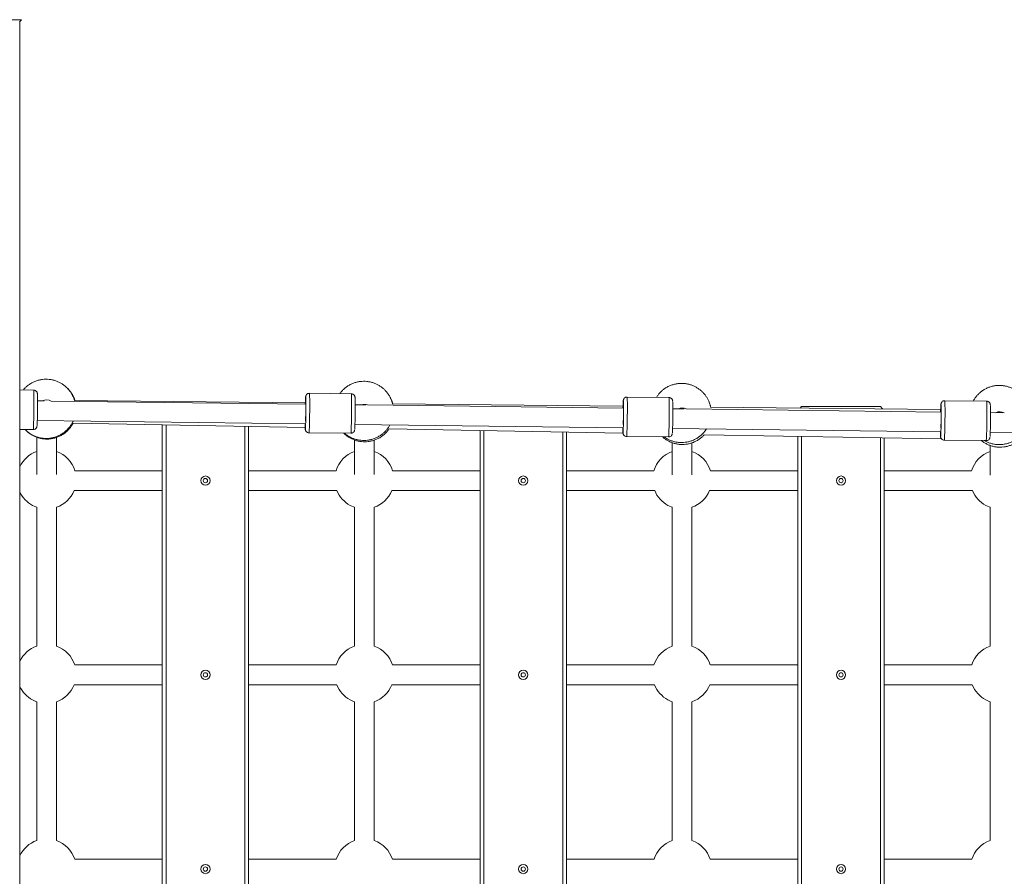
# Model space of a CAD drawing. Units: millimetres. Extents: x 5 to 415, y 5 to 292.
# Drawn here: x 97 to 113, y 161 to 175 of the extents above; entities that cross this region are included whole.
import ezdxf

# ---------------------------------------------------------------- set-up
doc = ezdxf.new("R2010")
doc.units = ezdxf.units.MM

msp = doc.modelspace()

# ---------------------------------------------------------------- linework, layer by layer
at = {"color": 7, "linetype": 'Continuous', "lineweight": 15}
for p, q in [((96.95486, 175.04416), (69.37362, 175.04416)), ((96.92575, 147.43381), (96.92575, 175.01505)), ((97.15067, 169.0366), (96.92575, 169.03922)), ((102.3029, 168.97662), (101.62314, 168.98453)), ((97.32048, 168.86121), (97.21365, 168.86253)), ((101.56277, 168.8087), (97.4361, 168.85978)), ((101.55659, 168.82801), (97.81314, 168.86691)), ((106.70903, 168.77448), (102.9722, 168.81331)), ((107.45513, 168.91664), (106.77537, 168.92455)), ((112.60736, 168.85666), (111.92759, 168.86457)), ((102.53708, 168.79664), (102.3659, 168.79876)), ((106.71512, 168.74492), (102.56648, 168.79628)), ((107.70312, 168.7327), (107.51815, 168.73498)), ((111.86746, 168.68115), (107.73105, 168.73235)), ((111.86147, 168.72094), (108.12955, 168.75972)), ((109.6051, 168.76858), (109.58115, 168.74464)), ((109.6051, 168.76858), (110.8851, 168.76858)), ((110.91509, 168.73858), (110.8851, 168.76858)), ((110.91509, 168.73858), (110.90737, 168.73086)), ((110.92298, 168.7307), (110.91509, 168.73858)), ((112.87045, 168.66873), (112.6704, 168.67121)), ((97.20942, 168.54256), (101.5569, 168.48875)), ((97.79016, 168.50065), (101.55403, 168.43198)), ((96.92575, 168.39917), (97.14322, 168.39664)), ((99.23709, 154.06291), (99.23709, 168.47425)), ((99.2971, 154.06401), (99.2971, 168.47316)), ((100.5771, 168.4498), (100.5771, 154.08736)), ((100.63709, 168.44871), (100.63709, 154.08846)), ((101.61569, 168.34457), (102.29545, 168.33666)), ((102.36153, 168.47879), (106.70906, 168.42498)), ((102.91412, 168.40716), (106.70861, 168.33792)), ((104.3911, 154.15695), (104.3911, 168.38021)), ((104.45109, 154.15805), (104.45109, 168.37912)), ((105.73109, 168.35576), (105.73109, 154.1814)), ((105.79109, 168.35467), (105.79109, 154.1825)), ((107.51363, 168.41502), (111.86123, 168.3612)), ((112.66573, 168.35124), (117.0134, 168.29743)), ((97.2001, 168.27126), (97.2001, 167.66938)), ((97.52009, 167.66938), (97.52009, 168.26851)), ((102.35409, 168.2273), (102.35409, 167.66621)), ((102.6741, 167.66621), (102.6741, 168.22477)), ((106.76792, 168.28459), (107.44768, 168.27668)), ((107.50809, 168.18334), (107.50809, 167.66298)), ((107.82809, 167.66298), (107.82809, 168.18103)), ((108.02897, 168.31383), (111.87755, 168.24361)), ((109.54509, 154.251), (109.54509, 168.28617)), ((109.6051, 154.25209), (109.6051, 168.28508)), ((110.8851, 168.26172), (110.8851, 154.27545)), ((110.94509, 168.26063), (110.94509, 154.27654)), ((111.92014, 168.22461), (112.59991, 168.2167)), ((112.66209, 168.13938), (112.66209, 167.65969)), ((99.23709, 167.72858), (97.81922, 167.72858)), ((99.23709, 167.72858), (97.81922, 167.72858)), ((102.05497, 167.72858), (100.63709, 167.72858)), ((102.05497, 167.72858), (100.63709, 167.72858)), ((104.3911, 167.72858), (102.97322, 167.72858)), ((104.3911, 167.72858), (102.97322, 167.72858)), ((107.20897, 167.72858), (105.79109, 167.72858)), ((107.20897, 167.72858), (105.79109, 167.72858)), ((109.54509, 167.72858), (108.12722, 167.72858)), ((109.54509, 167.72858), (108.12722, 167.72858)), ((112.36297, 167.72858), (110.94509, 167.72858)), ((112.36297, 167.72858), (110.94509, 167.72858)), ((97.80507, 167.40858), (99.23709, 167.40858)), ((97.80507, 167.40858), (99.23709, 167.40858)), ((100.63709, 167.40858), (102.06912, 167.40858)), ((100.63709, 167.40858), (102.06912, 167.40858)), ((102.95907, 167.40858), (104.3911, 167.40858)), ((102.95907, 167.40858), (104.3911, 167.40858)), ((105.79109, 167.40858), (107.22312, 167.40858)), ((105.79109, 167.40858), (107.22312, 167.40858)), ((108.11307, 167.40858), (109.54509, 167.40858)), ((108.11307, 167.40858), (109.54509, 167.40858)), ((110.94509, 167.40858), (112.37712, 167.40858)), ((110.94509, 167.40858), (112.37712, 167.40858)), ((97.2001, 167.13603), (97.2001, 164.88613)), ((97.52009, 164.88613), (97.52009, 167.13603)), ((102.35409, 167.13603), (102.35409, 164.88613)), ((102.6741, 164.88613), (102.6741, 167.13603)), ((107.50809, 167.13603), (107.50809, 164.88613)), ((107.82809, 164.88613), (107.82809, 167.13603)), ((112.66209, 167.13603), (112.66209, 164.88613)), ((99.23709, 164.57858), (97.81767, 164.57858)), ((99.23709, 164.57858), (97.81767, 164.57858)), ((102.05652, 164.57858), (100.63709, 164.57858)), ((102.05652, 164.57858), (100.63709, 164.57858)), ((104.3911, 164.57858), (102.97167, 164.57858)), ((104.3911, 164.57858), (102.97167, 164.57858)), ((107.21052, 164.57858), (105.79109, 164.57858)), ((107.21052, 164.57858), (105.79109, 164.57858)), ((109.54509, 164.57858), (108.12567, 164.57858)), ((109.54509, 164.57858), (108.12567, 164.57858)), ((112.36452, 164.57858), (110.94509, 164.57858)), ((112.36452, 164.57858), (110.94509, 164.57858)), ((97.80706, 164.25858), (99.23709, 164.25858)), ((97.80706, 164.25858), (99.23709, 164.25858)), ((100.63709, 164.25858), (102.06713, 164.25858)), ((100.63709, 164.25858), (102.06713, 164.25858)), ((102.96106, 164.25858), (104.3911, 164.25858)), ((102.96106, 164.25858), (104.3911, 164.25858)), ((105.79109, 164.25858), (107.22113, 164.25858)), ((105.79109, 164.25858), (107.22113, 164.25858)), ((108.11506, 164.25858), (109.54509, 164.25858)), ((108.11506, 164.25858), (109.54509, 164.25858)), ((110.94509, 164.25858), (112.37513, 164.25858)), ((110.94509, 164.25858), (112.37513, 164.25858)), ((97.2001, 163.98103), (97.2001, 161.73113)), ((97.52009, 161.73113), (97.52009, 163.98103)), ((102.35409, 163.98103), (102.35409, 161.73113)), ((102.6741, 161.73113), (102.6741, 163.98103)), ((107.50809, 163.98103), (107.50809, 161.73113)), ((107.82809, 161.73113), (107.82809, 163.98103)), ((112.66209, 163.98103), (112.66209, 161.73113)), ((99.23709, 161.42858), (97.81606, 161.42858)), ((99.23709, 161.42858), (97.81606, 161.42858)), ((102.05814, 161.42858), (100.63709, 161.42858)), ((102.05814, 161.42858), (100.63709, 161.42858)), ((104.3911, 161.42858), (102.97006, 161.42858)), ((104.3911, 161.42858), (102.97006, 161.42858)), ((107.21213, 161.42858), (105.79109, 161.42858)), ((107.21213, 161.42858), (105.79109, 161.42858)), ((109.54509, 161.42858), (108.12406, 161.42858)), ((109.54509, 161.42858), (108.12406, 161.42858)), ((112.36613, 161.42858), (110.94509, 161.42858)), ((112.36613, 161.42858), (110.94509, 161.42858))]:
    msp.add_line(p, q, dxfattribs=at)
at = {"color": 8, "linetype": 'Continuous', "lineweight": 15}
for p, q in [((101.56093, 168.9168), (101.56157, 168.92263)), ((106.71316, 168.85682), (106.71379, 168.86265)), ((111.86539, 168.79684), (111.86602, 168.80267)), ((101.55761, 168.41072), (101.5573, 168.40787)), ((106.70984, 168.35074), (106.70953, 168.34789)), ((111.86207, 168.29076), (111.86176, 168.28791))]:
    msp.add_line(p, q, dxfattribs=at)
at = {"color": 7, "linetype": 'Continuous', "lineweight": 15, "flags": 128}
for points in [[(96.92188, 175.01118), (96.93787, 175.02717), (96.94875, 175.03805), (96.95422, 175.04351), (96.95486, 175.04416)], [(101.55944, 168.80874), (101.55986, 168.81509), (101.56074, 168.82364)], [(101.56074, 168.82364), (101.56157, 168.82479), (101.5623, 168.81848), (101.56289, 168.805), (101.56332, 168.78499), (101.56357, 168.75938), (101.56362, 168.72937), (101.56348, 168.69636), (101.56315, 168.6619), (101.56265, 168.62759), (101.56199, 168.59504), (101.56122, 168.56578), (101.56036, 168.54117), (101.56001, 168.53299)], [(106.71145, 168.74497), (106.71209, 168.7551), (106.71297, 168.76366)], [(106.71297, 168.76366), (106.7138, 168.76481), (106.71452, 168.7585), (106.71512, 168.74502), (106.71555, 168.72501), (106.7158, 168.6994), (106.71585, 168.66939), (106.71571, 168.63638), (106.71538, 168.60192), (106.71488, 168.56761), (106.71422, 168.53506), (106.71345, 168.5058), (106.71259, 168.48119), (106.71254, 168.48003)], [(111.86349, 168.6812), (111.86432, 168.69512), (111.8652, 168.70368)], [(111.8652, 168.70368), (111.86603, 168.70483), (111.86675, 168.69852), (111.86735, 168.68504), (111.86778, 168.66503), (111.86802, 168.63942), (111.86808, 168.60941), (111.86794, 168.5764), (111.86761, 168.54193), (111.8671, 168.50763), (111.86645, 168.47508), (111.86568, 168.44582), (111.865, 168.42594)], [(97.12997, 167.16734), (97.18458, 167.14182), (97.2001, 167.13603)], [(102.28397, 167.16734), (102.33858, 167.14182), (102.35409, 167.13603)], [(107.43797, 167.16734), (107.49258, 167.14182), (107.50809, 167.13603)], [(112.59197, 167.16734), (112.64658, 167.14182), (112.66209, 167.13603)], [(97.12997, 164.01234), (97.18458, 163.98682), (97.2001, 163.98103)], [(102.28397, 164.01234), (102.33858, 163.98682), (102.35409, 163.98103)], [(107.43797, 164.01234), (107.49258, 163.98682), (107.50809, 163.98103)], [(112.59197, 164.01234), (112.64658, 163.98682), (112.66209, 163.98103)]]:
    msp.add_lwpolyline(points, dxfattribs=at)
at = {"color": 8, "linetype": 'Continuous', "lineweight": 15, "flags": 128}
for points in [[(97.14322, 168.39664), (97.14432, 168.39984), (97.14554, 168.41011), (97.14679, 168.42722), (97.14804, 168.45079), (97.14927, 168.48031), (97.15044, 168.5151), (97.15154, 168.5544), (97.15253, 168.59732), (97.1534, 168.6429), (97.15413, 168.69013), (97.1547, 168.73796), (97.15509, 168.7853), (97.1553, 168.83111), (97.15532, 168.87437), (97.15516, 168.9141), (97.15481, 168.94942), (97.15429, 168.97953), (97.15361, 169.00378), (97.15277, 169.02161), (97.15181, 169.03263), (97.15073, 169.03659), (97.15067, 169.0366)], [(101.62314, 168.98453), (101.6232, 168.98452), (101.62427, 168.98056), (101.62523, 168.96954), (101.62607, 168.95171), (101.62675, 168.92747), (101.62728, 168.89735), (101.62762, 168.86203), (101.62779, 168.8223), (101.62776, 168.77905), (101.62755, 168.73323), (101.62716, 168.68589), (101.62659, 168.63807), (101.62587, 168.59084), (101.625, 168.54525), (101.624, 168.50233), (101.62291, 168.46304), (101.62173, 168.42824), (101.6205, 168.39873), (101.61925, 168.37515), (101.618, 168.35804), (101.61679, 168.34777), (101.61569, 168.34457)], [(102.29545, 168.33666), (102.29655, 168.33986), (102.29777, 168.35012), (102.29902, 168.36724), (102.30027, 168.39081), (102.3015, 168.42033), (102.30267, 168.45512), (102.30377, 168.49442), (102.30476, 168.53734), (102.30563, 168.58292), (102.30636, 168.63015), (102.30693, 168.67797), (102.30732, 168.72532), (102.30753, 168.77113), (102.30755, 168.81439), (102.30739, 168.85412), (102.30704, 168.88944), (102.30652, 168.91955), (102.30584, 168.9438), (102.305, 168.96163), (102.30404, 168.97265), (102.30296, 168.97661), (102.3029, 168.97662)], [(106.77536, 168.92455), (106.77542, 168.92454), (106.7765, 168.92058), (106.77746, 168.90956), (106.7783, 168.89173), (106.77898, 168.86749), (106.77951, 168.83737), (106.77985, 168.80205), (106.78002, 168.76232), (106.77999, 168.71907), (106.77978, 168.67325), (106.77939, 168.62591), (106.77882, 168.57809), (106.7781, 168.53085), (106.77723, 168.48527), (106.77623, 168.44235), (106.77513, 168.40306), (106.77396, 168.36826), (106.77273, 168.33875), (106.77148, 168.31517), (106.77023, 168.29806), (106.76901, 168.28779), (106.76792, 168.28459)], [(107.44768, 168.27668), (107.44878, 168.27988), (107.45, 168.29014), (107.45125, 168.30726), (107.4525, 168.33083), (107.45373, 168.36035), (107.4549, 168.39514), (107.456, 168.43444), (107.45699, 168.47736), (107.45786, 168.52294), (107.45859, 168.57017), (107.45915, 168.61799), (107.45955, 168.66534), (107.45976, 168.71115), (107.45978, 168.75441), (107.45962, 168.79414), (107.45927, 168.82945), (107.45875, 168.85957), (107.45806, 168.88382), (107.45723, 168.90165), (107.45626, 168.91267), (107.45519, 168.91663), (107.45513, 168.91664)], [(111.92759, 168.86457), (111.92765, 168.86456), (111.92873, 168.8606), (111.92969, 168.84958), (111.93053, 168.83175), (111.93121, 168.80751), (111.93174, 168.77739), (111.93208, 168.74207), (111.93224, 168.70234), (111.93222, 168.65908), (111.93201, 168.61327), (111.93162, 168.56593), (111.93105, 168.5181), (111.93033, 168.47087), (111.92946, 168.42529), (111.92846, 168.38237), (111.92736, 168.34307), (111.92619, 168.30828), (111.92496, 168.27877), (111.92371, 168.25519), (111.92246, 168.23808), (111.92124, 168.22781), (111.92014, 168.22461)], [(112.59991, 168.2167), (112.60101, 168.2199), (112.60223, 168.23016), (112.60348, 168.24728), (112.60473, 168.27085), (112.60595, 168.30037), (112.60713, 168.33516), (112.60823, 168.37446), (112.60922, 168.41738), (112.61009, 168.46296), (112.61082, 168.51019), (112.61138, 168.55801), (112.61178, 168.60536), (112.61199, 168.65117), (112.61201, 168.69442), (112.61185, 168.73415), (112.6115, 168.76947), (112.61098, 168.79959), (112.61029, 168.82384), (112.60946, 168.84167), (112.60849, 168.85269), (112.60742, 168.85665), (112.60736, 168.85666)]]:
    msp.add_lwpolyline(points, dxfattribs=at)
at = {"color": 7, "linetype": 'Continuous', "lineweight": 15}
for centre, radius in [((99.93709, 167.56858), 0.075), ((99.93709, 167.56858), 0.035), ((105.09109, 167.56858), 0.075), ((105.09109, 167.56858), 0.035), ((110.24509, 167.56858), 0.075), ((110.24509, 167.56858), 0.035), ((99.93709, 164.41858), 0.075), ((105.09109, 164.41858), 0.075), ((110.24509, 164.41858), 0.075), ((99.93709, 164.41858), 0.035), ((105.09109, 164.41858), 0.035), ((110.24509, 164.41858), 0.035), ((99.93709, 161.26858), 0.075), ((99.93709, 161.26858), 0.035), ((105.09109, 161.26858), 0.075), ((105.09109, 161.26858), 0.035), ((110.24509, 161.26858), 0.075), ((110.24509, 161.26858), 0.035)]:
    msp.add_circle(centre, radius, dxfattribs=at)
for centre, radius, start, end in [((97.36009, 168.71898), 0.16, 61.639683, 116.941996), ((102.51409, 168.64508), 0.16001, 70.897754, 107.682372), ((107.66809, 168.58523), 0.16001, 66.84036, 111.740027), ((112.82209, 168.52536), 0.16003, 63.390558, 115.190164), ((97.36009, 167.58858), 0.48, 109.471221, 154.806606), ((97.36009, 167.58858), 0.48, 16.957774, 70.528779), ((102.51409, 167.58858), 0.48, 109.471221, 163.042226), ((102.51409, 167.58858), 0.48, 16.957774, 70.528779), ((107.66809, 167.58858), 0.48, 109.471221, 163.042226), ((107.66809, 167.58858), 0.48, 16.957774, 70.528779), ((112.82209, 167.58858), 0.48, 109.471221, 163.042226), ((97.36009, 167.58858), 0.48, 205.193394, 241.35211), ((97.36009, 167.58858), 0.48, 289.471221, 337.975699), ((102.51409, 167.58858), 0.48, 202.024301, 241.35211), ((102.51409, 167.58858), 0.48, 289.471221, 337.975699), ((107.66809, 167.58858), 0.48, 202.024301, 241.35211), ((107.66809, 167.58858), 0.48, 289.471221, 337.975699), ((112.82209, 167.58858), 0.48, 202.024301, 241.35211), ((97.36009, 164.43358), 0.48, 109.471221, 154.806606), ((97.36009, 164.43358), 0.48, 17.582787, 70.528779), ((102.51409, 164.43358), 0.48, 109.471221, 162.417213), ((102.51409, 164.43358), 0.48, 17.582787, 70.528779), ((107.66809, 164.43358), 0.48, 109.471221, 162.417213), ((107.66809, 164.43358), 0.48, 17.582787, 70.528779), ((112.82209, 164.43358), 0.48, 109.471221, 162.417213), ((97.36009, 164.43358), 0.48, 205.193394, 241.35211), ((97.36009, 164.43358), 0.48, 289.471221, 338.618069), ((102.51409, 164.43358), 0.48, 201.381931, 241.35211), ((102.51409, 164.43358), 0.48, 289.471221, 338.618069), ((107.66809, 164.43358), 0.48, 201.381931, 241.35211), ((107.66809, 164.43358), 0.48, 289.471221, 338.618069), ((112.82209, 164.43358), 0.48, 201.381931, 241.35211), ((97.36009, 161.27858), 0.48, 109.471221, 154.806606), ((97.36009, 161.27858), 0.48, 18.209968, 70.528779), ((102.51409, 161.27858), 0.48, 109.471221, 161.790032), ((102.51409, 161.27858), 0.48, 18.209968, 70.528779), ((107.66809, 161.27858), 0.48, 109.471221, 161.790032), ((107.66809, 161.27858), 0.48, 18.209968, 70.528779), ((112.82209, 161.27858), 0.48, 109.471221, 161.790032)]:
    msp.add_arc(centre, radius, start, end, dxfattribs=at)
for points, knots in [([(97.81314, 168.86691), (97.8114, 168.87318), (97.80583, 168.8933), (97.79239, 168.92676), (97.77245, 168.96729), (97.74758, 169.00716), (97.71803, 169.04554), (97.68387, 169.08159), (97.64537, 169.11453), (97.60286, 169.1437), (97.55678, 169.16847), (97.50764, 169.18831), (97.45602, 169.20275), (97.40255, 169.21142), (97.34788, 169.21401), (97.29273, 169.21031), (97.23781, 169.20018), (97.18382, 169.18352), (97.13151, 169.16031), (97.08356, 169.1318), (97.0408, 169.09893), (97.00757, 169.06821), (96.98997, 169.04669), (96.98331, 169.03855)], [0, 0, 0, 0, 0.01875863, 0.06022516, 0.10375488, 0.14896741, 0.19555166, 0.24327783, 0.29197028, 0.34148956, 0.39173053, 0.44260861, 0.4940644, 0.54605952, 0.59857211, 0.6516043, 0.70518166, 0.75935683, 0.81422137, 0.86992058, 0.91984914, 0.96965967, 1, 1, 1, 1]), ([(102.9722, 168.81331), (102.97217, 168.81345), (102.96951, 168.82666), (102.96096, 168.85327), (102.94586, 168.89332), (102.92567, 168.93378), (102.90087, 168.97367), (102.8713, 169.01205), (102.83715, 169.04809), (102.79864, 169.08104), (102.75613, 169.11021), (102.71005, 169.13498), (102.66092, 169.15482), (102.60929, 169.16926), (102.55582, 169.17792), (102.50116, 169.18052), (102.44601, 169.17682), (102.39108, 169.16668), (102.3371, 169.15002), (102.28477, 169.12682), (102.23688, 169.09826), (102.19389, 169.06557), (102.15658, 169.02965), (102.13059, 169.00049), (102.11862, 168.98247), (102.11618, 168.97879)], [0, 0, 0, 0, 0.000396286, 0.036956054, 0.076366888, 0.117739048, 0.160710603, 0.204985892, 0.250346504, 0.296625495, 0.343691238, 0.39144104, 0.439797332, 0.488702697, 0.538120666, 0.588030447, 0.638434084, 0.689355864, 0.740845828, 0.792990993, 0.845930394, 0.893383356, 0.940725808, 0.987876495, 1, 1, 1, 1]), ([(108.12955, 168.75972), (108.12825, 168.76658), (108.12444, 168.78654), (108.11439, 168.81981), (108.09909, 168.85981), (108.07895, 168.90029), (108.05414, 168.94018), (108.02457, 168.97855), (107.99042, 169.0146), (107.95191, 169.04755), (107.90941, 169.07671), (107.86333, 169.10149), (107.81419, 169.12132), (107.76257, 169.13576), (107.70909, 169.14443), (107.65443, 169.14702), (107.59928, 169.14332), (107.54435, 169.13319), (107.49037, 169.11653), (107.43805, 169.09333), (107.39014, 169.06478), (107.3472, 169.03205), (107.3097, 168.99626), (107.27731, 168.95867), (107.25978, 168.93161), (107.25161, 168.91901)], [0, 0, 0, 0, 0.01826185, 0.05315446, 0.09076848, 0.13025421, 0.17126641, 0.21352289, 0.25681521, 0.30098364, 0.34590334, 0.39147591, 0.4376278, 0.48430324, 0.5314674, 0.57910199, 0.62720739, 0.6758073, 0.724949, 0.77471652, 0.82524206, 0.87053174, 0.91571516, 0.96071593, 1, 1, 1, 1]), ([(97.21094, 168.97585), (97.21085, 168.97691), (97.21055, 168.98036), (97.20993, 168.98512), (97.20793, 168.99353), (97.20483, 169.00182), (97.19927, 169.01171), (97.18958, 169.02282), (97.17459, 169.03214), (97.16048, 169.03693), (97.15227, 169.03614), (97.15049, 169.03597)], [0, 0, 0, 0, 0.07987517, 0.26182772, 0.35175811, 0.43297592, 0.52073238, 0.64670932, 0.79705224, 0.9559233, 1, 1, 1, 1]), ([(97.20543, 168.46437), (97.20564, 168.46611), (97.20629, 168.47142), (97.20743, 168.49073), (97.20877, 168.52109), (97.21003, 168.55947), (97.21116, 168.60296), (97.21211, 168.65044), (97.21289, 168.70089), (97.21344, 168.75284), (97.21374, 168.80332), (97.21377, 168.84955), (97.21354, 168.89023), (97.21306, 168.92491), (97.21233, 168.95113), (97.21169, 168.9659), (97.21126, 168.96862), (97.21122, 168.96893)], [0, 0, 0, 0, 0.03588384, 0.10973002, 0.1845628, 0.25889992, 0.33131679, 0.40214436, 0.47534849, 0.55001482, 0.62468273, 0.6978849, 0.76871373, 0.84113035, 0.9154671, 0.99029528, 1, 1, 1, 1]), ([(97.82155, 168.86682), (97.8209, 168.86911), (97.81636, 168.88524), (97.80425, 168.91479), (97.78449, 168.95537), (97.75974, 168.99533), (97.73005, 169.03348), (97.70641, 169.06002), (97.69175, 169.07246), (97.6897, 169.07419)], [0, 0, 0, 0, 0.02871526, 0.20213884, 0.38417323, 0.57322981, 0.76801385, 0.9675689, 1, 1, 1, 1]), ([(101.62291, 168.9839), (101.61818, 168.98386), (101.60689, 168.98378), (101.59019, 168.97629), (101.57656, 168.96456), (101.56856, 168.95209), (101.56461, 168.94204), (101.56261, 168.93381), (101.56174, 168.9282), (101.56132, 168.92371), (101.56112, 168.92161)], [0, 0, 0, 0, 0.10702212, 0.25569944, 0.40582431, 0.51553524, 0.60223171, 0.69699724, 0.85773813, 1, 1, 1, 1]), ([(102.36317, 168.91587), (102.36308, 168.91693), (102.36278, 168.92038), (102.36216, 168.92514), (102.36016, 168.93355), (102.35706, 168.94184), (102.35149, 168.95173), (102.3418, 168.96284), (102.32682, 168.97216), (102.31271, 168.97695), (102.3045, 168.97616), (102.30272, 168.97599)], [0, 0, 0, 0, 0.07987235, 0.2618544, 0.35178162, 0.43299656, 0.52074993, 0.64671886, 0.79705909, 0.95591517, 1, 1, 1, 1]), ([(113.2867, 168.70614), (113.28657, 168.70715), (113.28472, 168.72083), (113.27892, 168.74739), (113.2678, 168.78634), (113.25232, 168.82631), (113.23224, 168.8668), (113.2074, 168.90668), (113.17785, 168.94506), (113.14369, 168.9811), (113.10519, 169.01405), (113.06268, 169.04322), (113.0166, 169.06799), (112.96746, 169.08783), (112.91584, 169.10227), (112.86236, 169.11094), (112.8077, 169.11353), (112.75255, 169.10983), (112.69762, 169.09969), (112.64364, 169.08303), (112.59132, 169.05983), (112.54341, 169.03129), (112.50051, 168.99854), (112.46285, 168.96284), (112.42967, 168.92334), (112.40525, 168.88863), (112.39377, 168.86631), (112.3901, 168.85918)], [0, 0, 0, 0, 0.00256383, 0.03458529, 0.06800038, 0.10402181, 0.14183545, 0.18111103, 0.22157813, 0.26303746, 0.30533572, 0.34835314, 0.3919961, 0.43619339, 0.4808929, 0.52605982, 0.57167712, 0.6177458, 0.66428744, 0.71134864, 0.75900881, 0.8073948, 0.85076693, 0.89403693, 0.93713219, 0.97992694, 1, 1, 1, 1]), ([(101.55604, 168.80878), (101.55614, 168.81269), (101.55661, 168.83154), (101.5576, 168.85982), (101.55893, 168.89051), (101.56007, 168.90974), (101.56072, 168.91506), (101.56093, 168.9168)], [0, 0, 0, 0, 0.06977933, 0.33687084, 0.60574288, 0.87107045, 1, 1, 1, 1]), ([(101.56351, 168.91989), (101.56361, 168.91935), (101.56409, 168.91671), (101.5648, 168.90172), (101.56556, 168.8748), (101.56606, 168.83823), (101.56628, 168.79555), (101.56623, 168.74953), (101.56594, 168.70213), (101.56543, 168.65346), (101.56469, 168.60353), (101.5637, 168.55399), (101.56252, 168.50809), (101.56121, 168.46872), (101.55985, 168.43851), (101.55864, 168.41874), (101.55791, 168.41305), (101.55761, 168.41072)], [0, 0, 0, 0, 0.01841089, 0.09140371, 0.16594725, 0.2404971, 0.31349162, 0.38357444, 0.4496972, 0.51581933, 0.5859025, 0.6588975, 0.73344489, 0.80799033, 0.88098215, 0.95106418, 1, 1, 1, 1]), ([(102.35766, 168.40439), (102.35787, 168.40613), (102.35852, 168.41144), (102.35965, 168.43075), (102.361, 168.46111), (102.36226, 168.49948), (102.36339, 168.54298), (102.36434, 168.59046), (102.36512, 168.64091), (102.36567, 168.69286), (102.36597, 168.74334), (102.36599, 168.78957), (102.36577, 168.83025), (102.36529, 168.86493), (102.36456, 168.89115), (102.36392, 168.90592), (102.36349, 168.90864), (102.36344, 168.90895)], [0, 0, 0, 0, 0.03588383, 0.10972998, 0.18456272, 0.25889981, 0.33131311, 0.402143, 0.47534603, 0.55001233, 0.62467857, 0.69788363, 0.76871242, 0.84112399, 0.91546071, 0.99029529, 1, 1, 1, 1]), ([(102.97804, 168.81324), (102.97651, 168.8188), (102.97116, 168.83822), (102.95783, 168.87087), (102.94358, 168.90174), (102.93313, 168.91824), (102.93075, 168.922)], [0, 0, 0, 0, 0.1452217, 0.507564, 0.88791039, 1, 1, 1, 1]), ([(106.70817, 168.74501), (106.7083, 168.75021), (106.70881, 168.7704), (106.70983, 168.79987), (106.71116, 168.83052), (106.7123, 168.84976), (106.71295, 168.85508), (106.71316, 168.85682)], [0, 0, 0, 0, 0.09055705, 0.35168256, 0.61454914, 0.87395011, 1, 1, 1, 1]), ([(106.71574, 168.85991), (106.71584, 168.85937), (106.71632, 168.85673), (106.71702, 168.84174), (106.71779, 168.81482), (106.71829, 168.77825), (106.71851, 168.73557), (106.71846, 168.68955), (106.71817, 168.64215), (106.71766, 168.59348), (106.71692, 168.54355), (106.71593, 168.49401), (106.71475, 168.44811), (106.71344, 168.40873), (106.71208, 168.37853), (106.71086, 168.35875), (106.71014, 168.35307), (106.70984, 168.35074)], [0, 0, 0, 0, 0.01840436, 0.09140356, 0.16594727, 0.24049239, 0.31348704, 0.38356999, 0.44969287, 0.51581513, 0.58589751, 0.65889485, 0.73343899, 0.80798454, 0.88098188, 0.95106407, 1, 1, 1, 1]), ([(106.77514, 168.92392), (106.77041, 168.92388), (106.75912, 168.9238), (106.74242, 168.91631), (106.72879, 168.90458), (106.72079, 168.89211), (106.71684, 168.88206), (106.71484, 168.87382), (106.71397, 168.86822), (106.71355, 168.86373), (106.71335, 168.86163)], [0, 0, 0, 0, 0.10702715, 0.25569159, 0.40581868, 0.51551425, 0.60221098, 0.69697303, 0.85774233, 1, 1, 1, 1]), ([(107.5154, 168.85589), (107.51531, 168.85694), (107.51501, 168.8604), (107.51439, 168.86516), (107.51238, 168.87357), (107.50929, 168.88186), (107.50372, 168.89175), (107.49403, 168.90286), (107.47905, 168.91217), (107.46494, 168.91697), (107.45673, 168.91618), (107.45495, 168.91601)], [0, 0, 0, 0, 0.07987503, 0.26182634, 0.35175718, 0.4329747, 0.5207286, 0.64670783, 0.79704877, 0.95591458, 1, 1, 1, 1]), ([(107.50989, 168.34441), (107.5101, 168.34615), (107.51075, 168.35146), (107.51188, 168.37077), (107.51323, 168.40113), (107.51449, 168.43951), (107.51561, 168.483), (107.51657, 168.53048), (107.51735, 168.58093), (107.5179, 168.63288), (107.5182, 168.68336), (107.51822, 168.72959), (107.51799, 168.77027), (107.51752, 168.80495), (107.51679, 168.83117), (107.51615, 168.84594), (107.51572, 168.84866), (107.51567, 168.84897)], [0, 0, 0, 0, 0.03588388, 0.10973021, 0.18456309, 0.25890036, 0.33131735, 0.40214506, 0.47534822, 0.5500144, 0.62468244, 0.69788473, 0.76871368, 0.84113043, 0.9154673, 0.99030204, 1, 1, 1, 1]), ([(108.13453, 168.75967), (108.13209, 168.76847), (108.12581, 168.79112), (108.11761, 168.81393), (108.11096, 168.82735), (108.11069, 168.82789)], [0, 0, 0, 0, 0.37894348, 0.97480498, 1, 1, 1, 1]), ([(111.92736, 168.86394), (111.92264, 168.8639), (111.91135, 168.86382), (111.89465, 168.85633), (111.88102, 168.84459), (111.87302, 168.83213), (111.86907, 168.82208), (111.86707, 168.81385), (111.8662, 168.80824), (111.86578, 168.80375), (111.86558, 168.80164)], [0, 0, 0, 0, 0.107028523, 0.255701274, 0.405825714, 0.515535159, 0.602233496, 0.696998406, 0.857738545, 1, 1, 1, 1]), ([(112.66763, 168.79591), (112.66754, 168.79696), (112.66724, 168.80042), (112.66662, 168.80518), (112.66461, 168.81359), (112.66152, 168.82188), (112.65595, 168.83177), (112.64626, 168.84288), (112.63128, 168.85219), (112.61717, 168.85699), (112.60896, 168.8562), (112.60718, 168.85603)], [0, 0, 0, 0, 0.07983858, 0.26182706, 0.35175824, 0.43297589, 0.52073088, 0.64671009, 0.79705396, 0.95591956, 1, 1, 1, 1]), ([(111.8603, 168.68124), (111.86046, 168.68773), (111.861, 168.70925), (111.86205, 168.73993), (111.86339, 168.77053), (111.86453, 168.78978), (111.86518, 168.7951), (111.86539, 168.79684)], [0, 0, 0, 0, 0.11041364, 0.36583782, 0.62296501, 0.87670226, 1, 1, 1, 1]), ([(111.86797, 168.79992), (111.86807, 168.79939), (111.86855, 168.79675), (111.86925, 168.78176), (111.87002, 168.75484), (111.87052, 168.71826), (111.87074, 168.67559), (111.87069, 168.62957), (111.8704, 168.58217), (111.86989, 168.5335), (111.86915, 168.48357), (111.86816, 168.43403), (111.86698, 168.38813), (111.86567, 168.34875), (111.86431, 168.31855), (111.86309, 168.29877), (111.86237, 168.29309), (111.86207, 168.29076)], [0, 0, 0, 0, 0.01840419, 0.09140313, 0.16594656, 0.24049142, 0.31348967, 0.38357236, 0.44969348, 0.5158155, 0.58589764, 0.65889252, 0.73343981, 0.80798509, 0.88098218, 0.95106445, 1, 1, 1, 1]), ([(112.66212, 168.28443), (112.66233, 168.28616), (112.66298, 168.29148), (112.66411, 168.31079), (112.66546, 168.34115), (112.66672, 168.37952), (112.66784, 168.42302), (112.6688, 168.4705), (112.66958, 168.52095), (112.67013, 168.5729), (112.67043, 168.62337), (112.67045, 168.66961), (112.67022, 168.71029), (112.66975, 168.74497), (112.66902, 168.77119), (112.66838, 168.78596), (112.66795, 168.78868), (112.6679, 168.78899)], [0, 0, 0, 0, 0.03588387, 0.10973012, 0.18456296, 0.25890016, 0.33131356, 0.40214356, 0.47534667, 0.55001308, 0.62468022, 0.69788323, 0.76871213, 0.84112379, 0.91546059, 0.99029528, 1, 1, 1, 1]), ([(97.00949, 168.3982), (97.01353, 168.39383), (97.02903, 168.37708), (97.06006, 168.3516), (97.10236, 168.32223), (97.1485, 168.29751), (97.19762, 168.27766), (97.24925, 168.26323), (97.30272, 168.25456), (97.35738, 168.25197), (97.41254, 168.25566), (97.46746, 168.2658), (97.52145, 168.28246), (97.57377, 168.30566), (97.62167, 168.33421), (97.66459, 168.36695), (97.70217, 168.40269), (97.73566, 168.44203), (97.76403, 168.48458), (97.78198, 168.51595), (97.78901, 168.53348), (97.78977, 168.53538)], [0, 0, 0, 0, 0.01911668, 0.0734066, 0.12861946, 0.18463479, 0.2413616, 0.29873358, 0.35670468, 0.41525386, 0.47438236, 0.53411875, 0.59452166, 0.6556932, 0.71779646, 0.77346497, 0.82900107, 0.88431358, 0.9392402, 0.99343682, 1, 1, 1, 1]), ([(97.01059, 168.39819), (97.01779, 168.39028), (97.03636, 168.36991), (97.07074, 168.34109), (97.11304, 168.31172), (97.15908, 168.28689), (97.20815, 168.26694), (97.25972, 168.25239), (97.31317, 168.2436), (97.36782, 168.24087), (97.42298, 168.24444), (97.47793, 168.25445), (97.53196, 168.27099), (97.58435, 168.29408), (97.63234, 168.32252), (97.67532, 168.35517), (97.71304, 168.39079), (97.74635, 168.43018), (97.7721, 168.46691), (97.78469, 168.49138), (97.78946, 168.50067)], [0, 0, 0, 0, 0.034783268, 0.089709732, 0.145570038, 0.202246876, 0.259645836, 0.317700164, 0.376367656, 0.435624689, 0.495474062, 0.555943102, 0.617092759, 0.67902775, 0.741911914, 0.798255279, 0.854466066, 0.910448692, 0.966039291, 1, 1, 1, 1]), ([(101.55514, 168.41224), (101.5551, 168.41255), (101.55467, 168.41527), (101.55404, 168.43016), (101.55331, 168.45503), (101.55303, 168.47805), (101.55291, 168.4888)], [0, 0, 0, 0, 0.043323632, 0.377399113, 0.709252035, 1, 1, 1, 1]), ([(97.14329, 168.39726), (97.14807, 168.3973), (97.15942, 168.39737), (97.17617, 168.40487), (97.1898, 168.41661), (97.1978, 168.42908), (97.20175, 168.43913), (97.20374, 168.44737), (97.20438, 168.45119), (97.20465, 168.45382), (97.20467, 168.45408)], [0, 0, 0, 0, 0.12346767, 0.2930451, 0.46427356, 0.58939311, 0.68827682, 0.7963974, 0.97973422, 1, 1, 1, 1]), ([(101.55542, 168.40532), (101.55551, 168.40427), (101.55581, 168.4008), (101.55643, 168.39605), (101.55843, 168.38764), (101.56153, 168.37935), (101.56709, 168.36946), (101.57679, 168.35835), (101.59177, 168.34904), (101.60583, 168.34425), (101.614, 168.34503), (101.61574, 168.3452)], [0, 0, 0, 0, 0.07992304, 0.26210348, 0.35212904, 0.43343278, 0.5212821, 0.64739508, 0.79789157, 0.95693074, 1, 1, 1, 1]), ([(102.1797, 168.33801), (102.18187, 168.33567), (102.19554, 168.32097), (102.22454, 168.29737), (102.2667, 168.26786), (102.31278, 168.24307), (102.36183, 168.2231), (102.41341, 168.20855), (102.46686, 168.19976), (102.52151, 168.19704), (102.57666, 168.20061), (102.63162, 168.21062), (102.68565, 168.22715), (102.73804, 168.25024), (102.78601, 168.27869), (102.82906, 168.31131), (102.86654, 168.34708), (102.89483, 168.37918), (102.90881, 168.40036), (102.91331, 168.40717)], [0, 0, 0, 0, 0.011387806, 0.07157212, 0.132779199, 0.194880966, 0.257773974, 0.321386443, 0.385668004, 0.450596935, 0.516174901, 0.582431847, 0.649434764, 0.717297692, 0.78620093, 0.847938863, 0.909528452, 0.970870099, 1, 1, 1, 1]), ([(102.19126, 168.33787), (102.19857, 168.3314), (102.21874, 168.31355), (102.25578, 168.2889), (102.30173, 168.26398), (102.35091, 168.24418), (102.40252, 168.22973), (102.456, 168.22106), (102.51066, 168.21847), (102.56581, 168.22217), (102.62073, 168.23231), (102.67472, 168.24896), (102.72704, 168.27217), (102.77495, 168.30071), (102.81785, 168.33346), (102.85551, 168.36916), (102.88868, 168.40866), (102.9129, 168.44304), (102.92421, 168.465), (102.9277, 168.47178)], [0, 0, 0, 0, 0.03405048, 0.09395212, 0.15472439, 0.21626855, 0.27851153, 0.34140691, 0.40492823, 0.46907809, 0.5338874, 0.59941986, 0.6657862, 0.73316339, 0.79355828, 0.85381062, 0.91382128, 0.97341238, 1, 1, 1, 1]), ([(102.29552, 168.33728), (102.3003, 168.33732), (102.31165, 168.33739), (102.3284, 168.34489), (102.34203, 168.35663), (102.35002, 168.3691), (102.35398, 168.37915), (102.35597, 168.38739), (102.35661, 168.39121), (102.35688, 168.39383), (102.3569, 168.3941)], [0, 0, 0, 0, 0.123470104, 0.293050866, 0.464282702, 0.58941855, 0.688304207, 0.796393393, 0.979733817, 1, 1, 1, 1]), ([(106.70737, 168.35226), (106.70732, 168.35257), (106.7069, 168.35529), (106.70626, 168.37021), (106.70556, 168.394), (106.7053, 168.41563), (106.70519, 168.42502)], [0, 0, 0, 0, 0.044904044, 0.39140881, 0.735608199, 1, 1, 1, 1]), ([(106.70765, 168.34534), (106.70774, 168.34428), (106.70804, 168.34083), (106.70866, 168.33607), (106.71066, 168.32766), (106.71376, 168.31937), (106.71932, 168.30948), (106.72901, 168.29837), (106.744, 168.28906), (106.75806, 168.28427), (106.76623, 168.28505), (106.76797, 168.28521)], [0, 0, 0, 0, 0.079959054, 0.262102074, 0.352126753, 0.433429711, 0.521275931, 0.647396451, 0.797894046, 0.956922284, 1, 1, 1, 1]), ([(107.37822, 168.27749), (107.38843, 168.27019), (107.41281, 168.25276), (107.4551, 168.23061), (107.50415, 168.21065), (107.5558, 168.19624), (107.60927, 168.18757), (107.66393, 168.18498), (107.71908, 168.18867), (107.77401, 168.19881), (107.82799, 168.21547), (107.88031, 168.23867), (107.92821, 168.26722), (107.97116, 168.29995), (108.00864, 168.33575), (108.03985, 168.37182), (108.05636, 168.39723), (108.0635, 168.40821)], [0, 0, 0, 0, 0.04810631, 0.11494237, 0.18262735, 0.25108161, 0.32025187, 0.39011129, 0.46066273, 0.5319379, 0.60400913, 0.67699744, 0.75109746, 0.81751864, 0.88378343, 0.94978139, 1, 1, 1, 1]), ([(107.44775, 168.2773), (107.45253, 168.27733), (107.46387, 168.27741), (107.48063, 168.28491), (107.49425, 168.29665), (107.50225, 168.30912), (107.50621, 168.31917), (107.5082, 168.32741), (107.50884, 168.33123), (107.50911, 168.33385), (107.50913, 168.33412)], [0, 0, 0, 0, 0.12347619, 0.29304159, 0.46427529, 0.58939313, 0.68827709, 0.79636188, 0.97973432, 1, 1, 1, 1]), ([(111.8596, 168.29227), (111.85955, 168.29259), (111.85913, 168.2953), (111.8585, 168.31027), (111.85781, 168.33296), (111.85757, 168.3532), (111.85747, 168.36125)], [0, 0, 0, 0, 0.04666994, 0.4065497, 0.76403514, 1, 1, 1, 1]), ([(112.57312, 168.21701), (112.58479, 168.21043), (112.61185, 168.19517), (112.6575, 168.17728), (112.70905, 168.16271), (112.76254, 168.15408), (112.8172, 168.15148), (112.87235, 168.15518), (112.92728, 168.16532), (112.98126, 168.18198), (113.03359, 168.20517), (113.08146, 168.23374), (113.12449, 168.26641), (113.16169, 168.30242), (113.18567, 168.32879), (113.19584, 168.34386), (113.19639, 168.34468)], [0, 0, 0, 0, 0.05776329, 0.13381156, 0.21072396, 0.28844063, 0.36693224, 0.44620052, 0.5262826, 0.60725867, 0.68926536, 0.77252092, 0.84714921, 0.92160192, 0.99575412, 1, 1, 1, 1]), ([(107.3509, 168.27781), (107.35991, 168.26977), (107.38172, 168.2503), (107.42052, 168.22417), (107.46643, 168.19919), (107.51553, 168.17928), (107.5671, 168.16472), (107.62054, 168.15593), (107.67519, 168.15321), (107.73035, 168.15678), (107.78531, 168.16679), (107.83934, 168.18332), (107.89171, 168.20643), (107.93977, 168.2348), (107.98249, 168.26768), (108.01159, 168.29386), (108.02547, 168.31048), (108.02828, 168.31385)], [0, 0, 0, 0, 0.04798726, 0.11625169, 0.18551261, 0.25565742, 0.32660315, 0.39829666, 0.47071135, 0.54384916, 0.61774565, 0.69247348, 0.76816048, 0.84500772, 0.91386293, 0.98255389, 1, 1, 1, 1]), ([(111.85988, 168.28536), (111.85997, 168.2843), (111.86027, 168.28084), (111.86089, 168.27609), (111.86289, 168.26768), (111.86599, 168.25939), (111.87155, 168.2495), (111.88124, 168.23839), (111.89623, 168.22908), (111.91029, 168.22429), (111.91846, 168.22507), (111.9202, 168.22523)], [0, 0, 0, 0, 0.07995694, 0.2621311, 0.35215424, 0.43345439, 0.52129948, 0.64740644, 0.79790575, 0.95693226, 1, 1, 1, 1]), ([(112.52366, 168.21759), (112.52643, 168.21516), (112.54212, 168.20145), (112.57432, 168.18047), (112.62009, 168.15532), (112.66923, 168.13546), (112.72078, 168.12088), (112.77423, 168.1121), (112.82888, 168.10937), (112.88404, 168.11294), (112.93899, 168.12296), (112.99305, 168.13947), (113.04535, 168.16266), (113.09188, 168.18971), (113.11901, 168.21123), (113.13099, 168.22074)], [0, 0, 0, 0, 0.01678321, 0.09502561, 0.17440976, 0.25480644, 0.33612232, 0.41829503, 0.50129412, 0.58512247, 0.66981927, 0.75547003, 0.84221951, 0.93029903, 1, 1, 1, 1]), ([(112.59998, 168.21732), (112.60476, 168.21735), (112.6161, 168.21743), (112.63286, 168.22493), (112.64648, 168.23667), (112.65448, 168.24914), (112.65844, 168.25919), (112.66043, 168.26743), (112.66107, 168.27125), (112.66133, 168.27387), (112.66136, 168.27413)], [0, 0, 0, 0, 0.12347833, 0.29305339, 0.46428424, 0.58941937, 0.68830646, 0.79639463, 0.97973367, 1, 1, 1, 1])]:
    msp.add_open_spline(points, degree=3, knots=knots, dxfattribs=at)
at = {"color": 8, "linetype": 'Continuous', "lineweight": 15}
for points, knots in [([(101.56157, 168.92263), (101.56196, 168.92426), (101.56265, 168.92716), (101.56325, 168.9221), (101.56351, 168.91989)], [0, 0, 0, 0, 0.56132574, 1, 1, 1, 1]), ([(106.71379, 168.86265), (106.71419, 168.86428), (106.71488, 168.86718), (106.71548, 168.86212), (106.71574, 168.85991)], [0, 0, 0, 0, 0.56129442, 1, 1, 1, 1]), ([(111.86602, 168.80267), (111.86641, 168.8043), (111.86711, 168.8072), (111.86771, 168.80214), (111.86797, 168.79992)], [0, 0, 0, 0, 0.56132531, 1, 1, 1, 1]), ([(101.5573, 168.40787), (101.55689, 168.40626), (101.55611, 168.40321), (101.55546, 168.40934), (101.55514, 168.41224)], [0, 0, 0, 0, 0.52707847, 1, 1, 1, 1]), ([(106.70953, 168.34789), (106.70912, 168.34628), (106.70834, 168.34323), (106.70768, 168.34936), (106.70737, 168.35226)], [0, 0, 0, 0, 0.5270784, 1, 1, 1, 1]), ([(111.86176, 168.28791), (111.86135, 168.2863), (111.86057, 168.28325), (111.85991, 168.28938), (111.8596, 168.29227)], [0, 0, 0, 0, 0.52707844, 1, 1, 1, 1])]:
    msp.add_open_spline(points, degree=3, knots=knots, dxfattribs=at)

doc.saveas('drawing.dxf')
